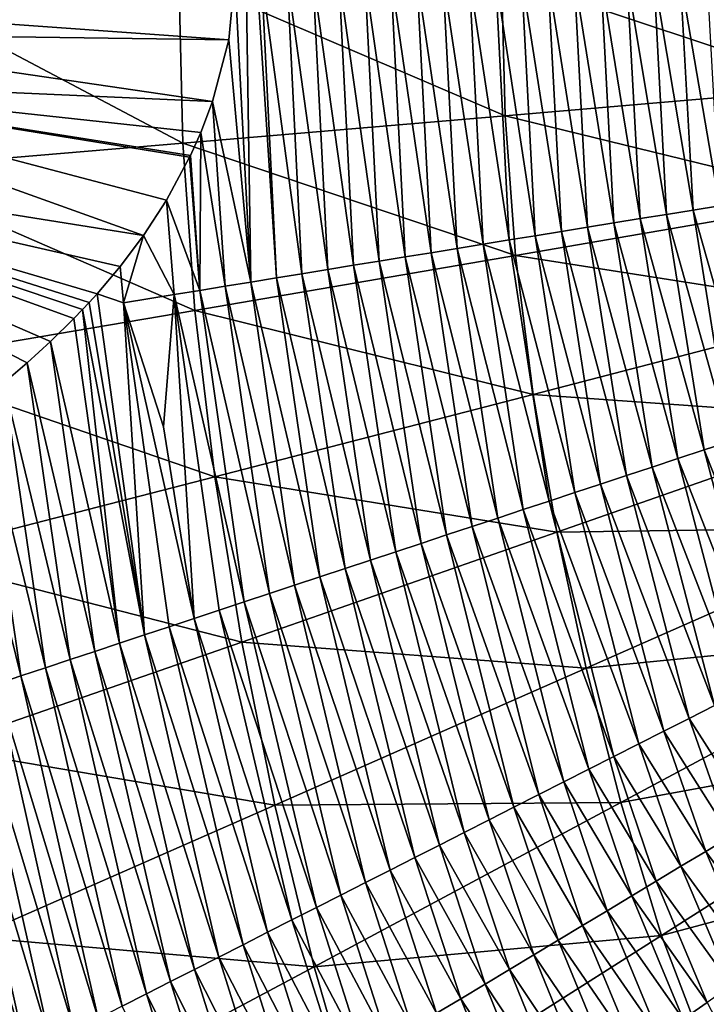
# Model space of a CAD drawing. Extents: x -215 to 215, y -215 to 215.
# Drawn here: x -104 to -71, y -49 to -2 of the extents above; entities that cross this region are included whole.
import ezdxf

# ---------------------------------------------------------------- set-up
doc = ezdxf.new("R2010")
doc.units = 0
doc.layers.get('0').update_dxf_attribs({"linetype": 'CONTINUOUS'})

msp = doc.modelspace()

# ---------------------------------------------------------------- linework, layer by layer
for points in [[(-93.154, -14.595, 34.769), (-93.924, 0.085, 34.786), (-93.528, 10.37, 34.769)], [(-93.528, 10.37, 34.769), (-92.646, 0.083, 34.317), (-91.927, -14.395, 34.316)], [(-93.528, 10.37, 34.769), (-91.927, -14.395, 34.316), (-93.154, -14.595, 34.769)], [(-93.924, 0.085, 34.786), (-94.207, -2.98, 34.903), (-116.746, -1.362, 4.752)], [(-111.578, 0.083, 53.405), (-111.364, -9.205, 53.405), (-96.411, -7.936, 46.584)], [(-111.578, 0.083, 53.405), (-96.411, -7.936, 46.584), (-96.602, 0.083, 46.584)], [(-96.602, 0.083, 46.584), (-96.411, -7.936, 46.584), (-80.961, -6.619, 40.979)], [(-96.602, 0.083, 46.584), (-80.961, -6.619, 40.979), (-81.129, 0.083, 40.979)], [(-93.154, -14.595, 34.769), (-94.207, -2.98, 34.903), (-93.924, 0.085, 34.786)], [(-90.697, -14.194, 33.87), (-91.927, -14.395, 34.316), (-92.646, 0.083, 34.317)], [(-90.697, -14.194, 33.87), (-92.646, 0.083, 34.317), (-91.41, 0.083, 33.871)], [(-89.465, -13.994, 33.432), (-90.697, -14.194, 33.87), (-91.41, 0.083, 33.871)], [(-89.465, -13.994, 33.432), (-91.41, 0.083, 33.871), (-90.171, 0.083, 33.433)], [(-88.23, -13.792, 33.001), (-89.465, -13.994, 33.432), (-90.171, 0.083, 33.433)], [(-88.23, -13.792, 33.001), (-90.171, 0.083, 33.433), (-88.929, 0.083, 33.002)], [(-86.992, -13.591, 32.578), (-88.23, -13.792, 33.001), (-88.929, 0.083, 33.002)], [(-86.992, -13.591, 32.578), (-88.929, 0.083, 33.002), (-87.685, 0.083, 32.579)], [(-85.752, -13.388, 32.163), (-86.992, -13.591, 32.578), (-87.685, 0.083, 32.579)], [(-85.752, -13.388, 32.163), (-87.685, 0.083, 32.579), (-86.438, 0.083, 32.164)], [(-84.509, -13.186, 31.755), (-85.752, -13.388, 32.163), (-86.438, 0.083, 32.164)], [(-84.509, -13.186, 31.755), (-86.438, 0.083, 32.164), (-85.189, 0.083, 31.756)], [(-83.265, -12.983, 31.355), (-84.509, -13.186, 31.755), (-85.189, 0.083, 31.756)], [(-83.265, -12.983, 31.355), (-85.189, 0.083, 31.756), (-83.937, 0.083, 31.356)], [(-82.017, -12.78, 30.963), (-83.265, -12.983, 31.355), (-83.937, 0.083, 31.356)], [(-82.017, -12.78, 30.963), (-83.937, 0.083, 31.356), (-82.683, 0.083, 30.964)], [(-80.767, -12.577, 30.58), (-82.017, -12.78, 30.963), (-82.683, 0.083, 30.964)], [(-80.767, -12.577, 30.58), (-82.683, 0.083, 30.964), (-81.426, 0.083, 30.581)], [(-79.514, -12.373, 30.204), (-80.767, -12.577, 30.58), (-81.426, 0.083, 30.581)], [(-79.514, -12.373, 30.204), (-81.426, 0.083, 30.581), (-80.167, 0.083, 30.205)], [(-81.129, 0.083, 40.979), (-80.961, -6.619, 40.979), (-65.104, -5.262, 36.667)], [(-81.129, 0.083, 40.979), (-65.104, -5.262, 36.667), (-65.248, 0.083, 36.667)], [(-78.259, -12.169, 29.836), (-79.514, -12.373, 30.204), (-80.167, 0.083, 30.205)], [(-78.259, -12.169, 29.836), (-80.167, 0.083, 30.205), (-78.905, 0.083, 29.837)], [(-77.002, -11.964, 29.477), (-78.259, -12.169, 29.836), (-78.905, 0.083, 29.837)], [(-77.002, -11.964, 29.477), (-78.905, 0.083, 29.837), (-77.64, 0.083, 29.478)], [(-75.742, -11.759, 29.126), (-77.002, -11.964, 29.477), (-77.64, 0.083, 29.478)], [(-75.742, -11.759, 29.126), (-77.64, 0.083, 29.478), (-76.374, 0.083, 29.127)], [(-74.49, -11.555, 28.785), (-75.742, -11.759, 29.126), (-76.374, 0.083, 29.127)], [(-74.49, -11.555, 28.785), (-76.374, 0.083, 29.127), (-75.115, 0.083, 28.786)], [(-73.215, -11.348, 28.447), (-74.49, -11.555, 28.785), (-75.115, 0.083, 28.786)], [(-73.215, -11.348, 28.447), (-75.115, 0.083, 28.786), (-73.833, 0.083, 28.449)], [(-71.947, -11.142, 28.12), (-73.215, -11.348, 28.447), (-73.833, 0.083, 28.449)], [(-71.947, -11.142, 28.12), (-73.833, 0.083, 28.449), (-72.558, 0.083, 28.121)], [(-70.679, -10.936, 27.802), (-71.947, -11.142, 28.12), (-72.558, 0.083, 28.121)], [(-70.679, -10.936, 27.802), (-72.558, 0.083, 28.121), (-71.283, 0.083, 27.803)], [(-116.746, -1.362, 4.752), (-94.207, -2.98, 34.903), (-117.357, -2.666, 4.752)], [(-119.198, -4.873, 4.751), (-117.357, -2.666, 4.752), (-94.988, -5.941, 35.23)], [(-94.988, -5.941, 35.23), (-117.357, -2.666, 4.752), (-94.207, -2.98, 34.903)], [(-94.207, -2.98, 34.903), (-93.154, -14.595, 34.769), (-94.988, -5.941, 35.23)], [(-123.852, -8.285, 4.749), (-119.198, -4.873, 4.751), (-98.299, -12.363, 36.654)], [(-97.193, -10.66, 36.172), (-98.299, -12.363, 36.654), (-119.198, -4.873, 4.751)], [(-95.551, -7.416, 35.468), (-96.047, -8.522, 35.679), (-119.198, -4.873, 4.751)], [(-96.047, -8.522, 35.679), (-96.09, -8.612, 35.698), (-119.198, -4.873, 4.751)], [(-96.09, -8.612, 35.698), (-97.193, -10.66, 36.172), (-119.198, -4.873, 4.751)], [(-94.988, -5.941, 35.23), (-95.551, -7.416, 35.468), (-119.198, -4.873, 4.751)], [(-80.961, -6.619, 40.979), (-64.669, -10.6, 36.667), (-65.104, -5.262, 36.667)], [(-95.551, -7.416, 35.468), (-94.988, -5.941, 35.23), (-94.379, -14.795, 35.229)], [(-94.988, -5.941, 35.23), (-93.154, -14.595, 34.769), (-94.379, -14.795, 35.229)], [(-96.411, -7.936, 46.584), (-80.456, -13.316, 40.979), (-80.961, -6.619, 40.979)], [(-80.961, -6.619, 40.979), (-80.456, -13.316, 40.979), (-64.669, -10.6, 36.667)], [(-96.047, -8.522, 35.679), (-95.551, -7.416, 35.468), (-95.601, -14.994, 35.697)], [(-95.551, -7.416, 35.468), (-94.379, -14.795, 35.229), (-95.601, -14.994, 35.697)], [(-111.364, -9.205, 53.405), (-95.837, -15.951, 46.584), (-96.411, -7.936, 46.584)], [(-96.411, -7.936, 46.584), (-95.837, -15.951, 46.584), (-80.456, -13.316, 40.979)], [(-101.633, -16.341, 38.144), (-102.749, -17.438, 38.656), (-123.852, -8.285, 4.749)], [(-102.749, -17.438, 38.656), (-103.866, -18.461, 39.175), (-123.852, -8.285, 4.749)], [(-103.866, -18.461, 39.175), (-104.984, -19.421, 39.701), (-123.852, -8.285, 4.749)], [(-100.902, -15.574, 37.813), (-101.22, -15.912, 37.957), (-123.852, -8.285, 4.749)], [(-99.407, -13.841, 37.144), (-100.519, -15.154, 37.64), (-123.852, -8.285, 4.749)], [(-100.519, -15.154, 37.64), (-100.902, -15.574, 37.813), (-123.852, -8.285, 4.749)], [(-98.299, -12.363, 36.654), (-99.407, -13.841, 37.144), (-123.852, -8.285, 4.749)], [(-101.22, -15.912, 37.957), (-101.633, -16.341, 38.144), (-123.852, -8.285, 4.749)], [(-95.601, -14.994, 35.697), (-97.193, -10.66, 36.172), (-96.09, -8.612, 35.698)], [(-96.09, -8.612, 35.698), (-96.047, -8.522, 35.679), (-95.601, -14.994, 35.697)], [(-111.364, -9.205, 53.405), (-110.72, -18.491, 53.405), (-95.837, -15.951, 46.584)], [(-96.82, -15.193, 36.172), (-98.299, -12.363, 36.654), (-97.193, -10.66, 36.172)], [(-97.193, -10.66, 36.172), (-95.601, -14.994, 35.697), (-96.82, -15.193, 36.172)], [(-80.456, -13.316, 40.979), (-63.946, -15.91, 36.667), (-64.669, -10.6, 36.667)], [(-70.17, -22.234, 28.117), (-73.215, -11.348, 28.447), (-71.947, -11.142, 28.12)], [(-68.921, -21.822, 27.798), (-71.947, -11.142, 28.12), (-70.679, -10.936, 27.802)], [(-68.921, -21.822, 27.798), (-70.17, -22.234, 28.117), (-71.947, -11.142, 28.12)], [(-73.906, -23.466, 29.122), (-77.002, -11.964, 29.477), (-75.742, -11.759, 29.126)], [(-72.673, -23.059, 28.782), (-75.742, -11.759, 29.126), (-74.49, -11.555, 28.785)], [(-72.673, -23.059, 28.782), (-73.906, -23.466, 29.122), (-75.742, -11.759, 29.126)], [(-71.418, -22.645, 28.444), (-74.49, -11.555, 28.785), (-73.215, -11.348, 28.447)], [(-71.418, -22.645, 28.444), (-72.673, -23.059, 28.782), (-74.49, -11.555, 28.785)], [(-70.17, -22.234, 28.117), (-71.418, -22.645, 28.444), (-73.215, -11.348, 28.447)], [(-76.384, -24.284, 29.833), (-79.514, -12.373, 30.204), (-78.259, -12.169, 29.836)], [(-75.146, -23.875, 29.473), (-78.259, -12.169, 29.836), (-77.002, -11.964, 29.477)], [(-75.146, -23.875, 29.473), (-76.384, -24.284, 29.833), (-78.259, -12.169, 29.836)], [(-73.906, -23.466, 29.122), (-75.146, -23.875, 29.473), (-77.002, -11.964, 29.477)], [(-99.249, -15.59, 37.143), (-99.407, -13.841, 37.144), (-98.299, -12.363, 36.654)], [(-98.299, -12.363, 36.654), (-96.82, -15.193, 36.172), (-99.249, -15.59, 37.143)], [(-78.854, -25.099, 30.576), (-82.017, -12.78, 30.963), (-80.767, -12.577, 30.58)], [(-77.62, -24.692, 30.201), (-80.767, -12.577, 30.58), (-79.514, -12.373, 30.204)], [(-77.62, -24.692, 30.201), (-78.854, -25.099, 30.576), (-80.767, -12.577, 30.58)], [(-76.384, -24.284, 29.833), (-77.62, -24.692, 30.201), (-79.514, -12.373, 30.204)], [(-82.539, -26.316, 31.752), (-85.752, -13.388, 32.163), (-84.509, -13.186, 31.755)], [(-81.313, -25.911, 31.352), (-84.509, -13.186, 31.755), (-83.265, -12.983, 31.355)], [(-81.313, -25.911, 31.352), (-82.539, -26.316, 31.752), (-84.509, -13.186, 31.755)], [(-80.085, -25.506, 30.96), (-83.265, -12.983, 31.355), (-82.017, -12.78, 30.963)], [(-80.085, -25.506, 30.96), (-81.313, -25.911, 31.352), (-83.265, -12.983, 31.355)], [(-78.854, -25.099, 30.576), (-80.085, -25.506, 30.96), (-82.017, -12.78, 30.963)], [(-95.837, -15.951, 46.584), (-79.616, -19.984, 40.979), (-80.456, -13.316, 40.979)], [(-84.985, -27.125, 32.575), (-88.23, -13.792, 33.001), (-86.992, -13.591, 32.578)], [(-83.763, -26.721, 32.16), (-86.992, -13.591, 32.578), (-85.752, -13.388, 32.163)], [(-83.763, -26.721, 32.16), (-84.985, -27.125, 32.575), (-86.992, -13.591, 32.578)], [(-82.539, -26.316, 31.752), (-83.763, -26.721, 32.16), (-85.752, -13.388, 32.163)], [(-80.456, -13.316, 40.979), (-79.616, -19.984, 40.979), (-63.946, -15.91, 36.667)], [(-99.407, -13.841, 37.144), (-99.249, -15.59, 37.143), (-100.519, -15.154, 37.64)], [(-87.42, -27.93, 33.429), (-90.697, -14.194, 33.87), (-89.465, -13.994, 33.432)], [(-86.204, -27.527, 32.998), (-89.465, -13.994, 33.432), (-88.23, -13.792, 33.001)], [(-86.204, -27.527, 32.998), (-87.42, -27.93, 33.429), (-89.465, -13.994, 33.432)], [(-84.985, -27.125, 32.575), (-86.204, -27.527, 32.998), (-88.23, -13.792, 33.001)], [(-91.055, -29.132, 34.766), (-94.379, -14.795, 35.229), (-93.154, -14.595, 34.769)], [(-89.846, -28.732, 34.313), (-93.154, -14.595, 34.769), (-91.927, -14.395, 34.316)], [(-89.846, -28.732, 34.313), (-91.055, -29.132, 34.766), (-93.154, -14.595, 34.769)], [(-88.634, -28.331, 33.867), (-91.927, -14.395, 34.316), (-90.697, -14.194, 33.87)], [(-88.634, -28.331, 33.867), (-89.846, -28.732, 34.313), (-91.927, -14.395, 34.316)], [(-87.42, -27.93, 33.429), (-88.634, -28.331, 33.867), (-90.697, -14.194, 33.87)], [(-93.465, -29.93, 35.694), (-96.82, -15.193, 36.172), (-95.601, -14.994, 35.697)], [(-92.261, -29.531, 35.227), (-95.601, -14.994, 35.697), (-94.379, -14.795, 35.229)], [(-92.261, -29.531, 35.227), (-93.465, -29.93, 35.694), (-95.601, -14.994, 35.697)], [(-91.055, -29.132, 34.766), (-92.261, -29.531, 35.227), (-94.379, -14.795, 35.229)], [(-98.254, -31.515, 37.638), (-101.22, -15.912, 37.957), (-100.902, -15.574, 37.813)], [(-98.254, -31.515, 37.638), (-100.902, -15.574, 37.813), (-100.519, -15.154, 37.64)], [(-98.254, -31.515, 37.638), (-100.519, -15.154, 37.64), (-99.249, -15.59, 37.143)], [(-97.333, -21.544, 36.653), (-99.249, -15.59, 37.143), (-96.82, -15.193, 36.172)], [(-96.82, -15.193, 36.172), (-95.865, -30.724, 36.651), (-97.333, -21.544, 36.653)], [(-95.865, -30.724, 36.651), (-96.82, -15.193, 36.172), (-94.666, -30.327, 36.169)], [(-93.465, -29.93, 35.694), (-94.666, -30.327, 36.169), (-96.82, -15.193, 36.172)], [(-110.72, -18.491, 53.405), (-94.881, -23.935, 46.584), (-95.837, -15.951, 46.584)], [(-101.22, -15.912, 37.957), (-99.444, -31.91, 38.142), (-101.633, -16.341, 38.144)], [(-101.22, -15.912, 37.957), (-98.254, -31.515, 37.638), (-99.444, -31.91, 38.142)], [(-99.249, -15.59, 37.143), (-97.333, -21.544, 36.653), (-95.865, -30.724, 36.651)], [(-99.249, -15.59, 37.143), (-95.865, -30.724, 36.651), (-97.061, -31.12, 37.141)], [(-99.249, -15.59, 37.143), (-97.061, -31.12, 37.141), (-98.254, -31.515, 37.638)], [(-95.837, -15.951, 46.584), (-94.881, -23.935, 46.584), (-79.616, -19.984, 40.979)], [(-79.616, -19.984, 40.979), (-62.958, -21.164, 36.667), (-63.946, -15.91, 36.667)], [(-102.749, -17.438, 38.656), (-101.633, -16.341, 38.144), (-99.444, -31.91, 38.142)], [(-100.631, -32.303, 38.654), (-103.866, -18.461, 39.175), (-102.749, -17.438, 38.656)], [(-102.749, -17.438, 38.656), (-99.444, -31.91, 38.142), (-100.631, -32.303, 38.654)], [(-110.72, -18.491, 53.405), (-109.65, -27.744, 53.405), (-94.881, -23.935, 46.584)], [(-104.984, -19.421, 39.701), (-103.866, -18.461, 39.175), (-101.815, -32.696, 39.172)], [(-103.866, -18.461, 39.175), (-100.631, -32.303, 38.654), (-101.815, -32.696, 39.172)], [(-104.984, -19.421, 39.701), (-102.996, -33.087, 39.699), (-106.102, -20.327, 40.235)], [(-102.996, -33.087, 39.699), (-104.984, -19.421, 39.701), (-101.815, -32.696, 39.172)], [(-94.881, -23.935, 46.584), (-78.475, -26.591, 40.979), (-79.616, -19.984, 40.979)], [(-79.616, -19.984, 40.979), (-78.475, -26.591, 40.979), (-62.958, -21.164, 36.667)], [(-107.22, -21.188, 40.776), (-106.102, -20.327, 40.235), (-104.174, -33.478, 40.233)], [(-102.996, -33.087, 39.699), (-104.174, -33.478, 40.233), (-106.102, -20.327, 40.235)], [(-104.174, -33.478, 40.233), (-105.349, -33.868, 40.774), (-107.22, -21.188, 40.776)], [(-78.475, -26.591, 40.979), (-61.733, -26.341, 36.667), (-62.958, -21.164, 36.667)], [(-68.499, -33.676, 28.439), (-72.673, -23.059, 28.782), (-71.418, -22.645, 28.444)], [(-67.283, -33.06, 28.111), (-71.418, -22.645, 28.444), (-70.17, -22.234, 28.117)], [(-67.283, -33.06, 28.111), (-68.499, -33.676, 28.439), (-71.418, -22.645, 28.444)], [(-69.721, -34.296, 28.777), (-73.906, -23.466, 29.122), (-72.673, -23.059, 28.782)], [(-68.499, -33.676, 28.439), (-69.721, -34.296, 28.777), (-72.673, -23.059, 28.782)], [(-70.924, -34.905, 29.117), (-75.146, -23.875, 29.473), (-73.906, -23.466, 29.122)], [(-69.721, -34.296, 28.777), (-70.924, -34.905, 29.117), (-73.906, -23.466, 29.122)], [(-109.65, -27.744, 53.405), (-93.586, -31.854, 46.584), (-94.881, -23.935, 46.584)], [(-94.881, -23.935, 46.584), (-93.586, -31.854, 46.584), (-78.475, -26.591, 40.979)], [(-72.133, -35.518, 29.468), (-76.384, -24.284, 29.833), (-75.146, -23.875, 29.473)], [(-70.924, -34.905, 29.117), (-72.133, -35.518, 29.468), (-75.146, -23.875, 29.473)], [(-73.341, -36.129, 29.828), (-77.62, -24.692, 30.201), (-76.384, -24.284, 29.833)], [(-72.133, -35.518, 29.468), (-73.341, -36.129, 29.828), (-76.384, -24.284, 29.833)], [(-74.546, -36.74, 30.195), (-78.854, -25.099, 30.576), (-77.62, -24.692, 30.201)], [(-73.341, -36.129, 29.828), (-74.546, -36.74, 30.195), (-77.62, -24.692, 30.201)], [(-75.749, -37.35, 30.571), (-80.085, -25.506, 30.96), (-78.854, -25.099, 30.576)], [(-74.546, -36.74, 30.195), (-75.749, -37.35, 30.571), (-78.854, -25.099, 30.576)], [(-78.148, -38.566, 31.347), (-82.539, -26.316, 31.752), (-81.313, -25.911, 31.352)], [(-76.95, -37.959, 30.955), (-81.313, -25.911, 31.352), (-80.085, -25.506, 30.96)], [(-76.95, -37.959, 30.955), (-78.148, -38.566, 31.347), (-81.313, -25.911, 31.352)], [(-75.749, -37.35, 30.571), (-76.95, -37.959, 30.955), (-80.085, -25.506, 30.96)], [(-79.344, -39.173, 31.747), (-83.763, -26.721, 32.16), (-82.539, -26.316, 31.752)], [(-78.148, -38.566, 31.347), (-79.344, -39.173, 31.747), (-82.539, -26.316, 31.752)], [(-78.475, -26.591, 40.979), (-77.068, -33.113, 40.979), (-61.733, -26.341, 36.667)], [(-77.068, -33.113, 40.979), (-60.28, -31.44, 36.667), (-61.733, -26.341, 36.667)], [(-93.586, -31.854, 46.584), (-77.068, -33.113, 40.979), (-78.475, -26.591, 40.979)], [(-80.538, -39.778, 32.155), (-84.985, -27.125, 32.575), (-83.763, -26.721, 32.16)], [(-79.344, -39.173, 31.747), (-80.538, -39.778, 32.155), (-83.763, -26.721, 32.16)], [(-81.729, -40.383, 32.57), (-86.204, -27.527, 32.998), (-84.985, -27.125, 32.575)], [(-80.538, -39.778, 32.155), (-81.729, -40.383, 32.57), (-84.985, -27.125, 32.575)], [(-109.65, -27.744, 53.405), (-108.204, -36.927, 53.405), (-93.586, -31.854, 46.584)], [(-82.919, -40.986, 32.993), (-87.42, -27.93, 33.429), (-86.204, -27.527, 32.998)], [(-81.729, -40.383, 32.57), (-82.919, -40.986, 32.993), (-86.204, -27.527, 32.998)], [(-84.106, -41.589, 33.424), (-88.634, -28.331, 33.867), (-87.42, -27.93, 33.429)], [(-82.919, -40.986, 32.993), (-84.106, -41.589, 33.424), (-87.42, -27.93, 33.429)], [(-86.473, -42.79, 34.308), (-91.055, -29.132, 34.766), (-89.846, -28.732, 34.313)], [(-85.29, -42.19, 33.863), (-89.846, -28.732, 34.313), (-88.634, -28.331, 33.867)], [(-85.29, -42.19, 33.863), (-86.473, -42.79, 34.308), (-89.846, -28.732, 34.313)], [(-84.106, -41.589, 33.424), (-85.29, -42.19, 33.863), (-88.634, -28.331, 33.867)], [(-87.653, -43.389, 34.762), (-92.261, -29.531, 35.227), (-91.055, -29.132, 34.766)], [(-86.473, -42.79, 34.308), (-87.653, -43.389, 34.762), (-91.055, -29.132, 34.766)], [(-88.83, -43.987, 35.222), (-93.465, -29.93, 35.694), (-92.261, -29.531, 35.227)], [(-87.653, -43.389, 34.762), (-88.83, -43.987, 35.222), (-92.261, -29.531, 35.227)], [(-90.006, -44.584, 35.69), (-94.666, -30.327, 36.169), (-93.465, -29.93, 35.694)], [(-88.83, -43.987, 35.222), (-90.006, -44.584, 35.69), (-93.465, -29.93, 35.694)], [(-91.178, -45.179, 36.165), (-95.865, -30.724, 36.651), (-94.666, -30.327, 36.169)], [(-90.006, -44.584, 35.69), (-91.178, -45.179, 36.165), (-94.666, -30.327, 36.169)], [(-93.516, -46.367, 37.137), (-98.254, -31.515, 37.638), (-97.061, -31.12, 37.141)], [(-92.348, -45.774, 36.647), (-97.061, -31.12, 37.141), (-95.865, -30.724, 36.651)], [(-92.348, -45.774, 36.647), (-93.516, -46.367, 37.137), (-97.061, -31.12, 37.141)], [(-91.178, -45.179, 36.165), (-92.348, -45.774, 36.647), (-95.865, -30.724, 36.651)], [(-94.681, -46.959, 37.634), (-99.444, -31.91, 38.142), (-98.254, -31.515, 37.638)], [(-93.516, -46.367, 37.137), (-94.681, -46.959, 37.634), (-98.254, -31.515, 37.638)], [(-77.068, -33.113, 40.979), (-75.405, -39.556, 40.979), (-60.28, -31.44, 36.667)], [(-75.405, -39.556, 40.979), (-58.585, -36.466, 36.667), (-60.28, -31.44, 36.667)], [(-108.204, -36.927, 53.405), (-91.995, -39.681, 46.584), (-93.586, -31.854, 46.584)], [(-95.843, -47.55, 38.138), (-100.631, -32.303, 38.654), (-99.444, -31.91, 38.142)], [(-94.681, -46.959, 37.634), (-95.843, -47.55, 38.138), (-99.444, -31.91, 38.142)], [(-93.586, -31.854, 46.584), (-91.995, -39.681, 46.584), (-77.068, -33.113, 40.979)], [(-97.002, -48.139, 38.65), (-101.815, -32.696, 39.172), (-100.631, -32.303, 38.654)], [(-95.843, -47.55, 38.138), (-97.002, -48.139, 38.65), (-100.631, -32.303, 38.654)], [(-98.159, -48.727, 39.169), (-102.996, -33.087, 39.699), (-101.815, -32.696, 39.172)], [(-97.002, -48.139, 38.65), (-98.159, -48.727, 39.169), (-101.815, -32.696, 39.172)], [(-100.464, -49.899, 40.229), (-105.349, -33.868, 40.774), (-104.174, -33.478, 40.233)], [(-99.313, -49.314, 39.695), (-104.174, -33.478, 40.233), (-102.996, -33.087, 39.699)], [(-99.313, -49.314, 39.695), (-100.464, -49.899, 40.229), (-104.174, -33.478, 40.233)], [(-98.159, -48.727, 39.169), (-99.313, -49.314, 39.695), (-102.996, -33.087, 39.699)], [(-91.995, -39.681, 46.584), (-75.405, -39.556, 40.979), (-77.068, -33.113, 40.979)], [(-101.612, -50.483, 40.77), (-106.52, -34.257, 41.323), (-105.349, -33.868, 40.774)], [(-100.464, -49.899, 40.229), (-101.612, -50.483, 40.77), (-105.349, -33.868, 40.774)], [(-102.756, -51.066, 41.319), (-107.688, -34.645, 41.879), (-106.52, -34.257, 41.323)], [(-101.612, -50.483, 40.77), (-102.756, -51.066, 41.319), (-106.52, -34.257, 41.323)], [(-103.898, -51.647, 41.876), (-108.853, -35.031, 42.443), (-107.688, -34.645, 41.879)], [(-102.756, -51.066, 41.319), (-103.898, -51.647, 41.876), (-107.688, -34.645, 41.879)], [(-68.969, -40.473, 29.114), (-72.133, -35.518, 29.468), (-70.924, -34.905, 29.117)], [(-103.898, -51.647, 41.876), (-105.037, -52.226, 42.439), (-108.853, -35.031, 42.443)], [(-70.157, -41.186, 29.465), (-73.341, -36.129, 29.828), (-72.133, -35.518, 29.468)], [(-68.969, -40.473, 29.114), (-70.157, -41.186, 29.465), (-72.133, -35.518, 29.468)], [(-71.343, -41.899, 29.825), (-74.546, -36.74, 30.195), (-73.341, -36.129, 29.828)], [(-70.157, -41.186, 29.465), (-71.343, -41.899, 29.825), (-73.341, -36.129, 29.828)], [(-72.527, -42.61, 30.192), (-75.749, -37.35, 30.571), (-74.546, -36.74, 30.195)], [(-75.405, -39.556, 40.979), (-73.457, -45.928, 40.979), (-58.585, -36.466, 36.667)], [(-71.343, -41.899, 29.825), (-72.527, -42.61, 30.192), (-74.546, -36.74, 30.195)], [(-73.457, -45.928, 40.979), (-56.537, -41.4, 36.667), (-58.585, -36.466, 36.667)], [(-108.204, -36.927, 53.405), (-106.43, -46.012, 53.405), (-91.995, -39.681, 46.584)], [(-73.709, -43.321, 30.568), (-76.95, -37.959, 30.955), (-75.749, -37.35, 30.571)], [(-72.527, -42.61, 30.192), (-73.709, -43.321, 30.568), (-75.749, -37.35, 30.571)], [(-74.889, -44.03, 30.952), (-78.148, -38.566, 31.347), (-76.95, -37.959, 30.955)], [(-73.709, -43.321, 30.568), (-74.889, -44.03, 30.952), (-76.95, -37.959, 30.955)], [(-76.066, -44.737, 31.344), (-79.344, -39.173, 31.747), (-78.148, -38.566, 31.347)], [(-74.889, -44.03, 30.952), (-76.066, -44.737, 31.344), (-78.148, -38.566, 31.347)], [(-77.241, -45.444, 31.744), (-80.538, -39.778, 32.155), (-79.344, -39.173, 31.747)], [(-76.066, -44.737, 31.344), (-77.241, -45.444, 31.744), (-79.344, -39.173, 31.747)], [(-91.995, -39.681, 46.584), (-90.115, -47.426, 46.584), (-75.405, -39.556, 40.979)], [(-90.115, -47.426, 46.584), (-73.457, -45.928, 40.979), (-75.405, -39.556, 40.979)], [(-106.43, -46.012, 53.405), (-90.115, -47.426, 46.584), (-91.995, -39.681, 46.584)], [(-78.414, -46.149, 32.152), (-81.729, -40.383, 32.57), (-80.538, -39.778, 32.155)], [(-77.241, -45.444, 31.744), (-78.414, -46.149, 32.152), (-80.538, -39.778, 32.155)], [(-79.585, -46.853, 32.567), (-82.919, -40.986, 32.993), (-81.729, -40.383, 32.57)], [(-78.414, -46.149, 32.152), (-79.585, -46.853, 32.567), (-81.729, -40.383, 32.57)], [(-80.754, -47.556, 32.991), (-84.106, -41.589, 33.424), (-82.919, -40.986, 32.993)], [(-79.585, -46.853, 32.567), (-80.754, -47.556, 32.991), (-82.919, -40.986, 32.993)], [(-73.457, -45.928, 40.979), (-71.061, -52.204, 40.979), (-56.537, -41.4, 36.667)], [(-67.796, -46.706, 29.462), (-71.343, -41.899, 29.825), (-70.157, -41.186, 29.465)], [(-81.921, -48.258, 33.422), (-85.29, -42.19, 33.863), (-84.106, -41.589, 33.424)], [(-80.754, -47.556, 32.991), (-81.921, -48.258, 33.422), (-84.106, -41.589, 33.424)], [(-68.954, -47.518, 29.822), (-72.527, -42.61, 30.192), (-71.343, -41.899, 29.825)], [(-67.796, -46.706, 29.462), (-68.954, -47.518, 29.822), (-71.343, -41.899, 29.825)], [(-83.085, -48.958, 33.86), (-86.473, -42.79, 34.308), (-85.29, -42.19, 33.863)], [(-81.921, -48.258, 33.422), (-83.085, -48.958, 33.86), (-85.29, -42.19, 33.863)], [(-84.247, -49.657, 34.306), (-87.653, -43.389, 34.762), (-86.473, -42.79, 34.308)], [(-83.085, -48.958, 33.86), (-84.247, -49.657, 34.306), (-86.473, -42.79, 34.308)], [(-70.111, -48.329, 30.19), (-73.709, -43.321, 30.568), (-72.527, -42.61, 30.192)], [(-68.954, -47.518, 29.822), (-70.111, -48.329, 30.19), (-72.527, -42.61, 30.192)], [(-85.407, -50.355, 34.759), (-88.83, -43.987, 35.222), (-87.653, -43.389, 34.762)], [(-84.247, -49.657, 34.306), (-85.407, -50.355, 34.759), (-87.653, -43.389, 34.762)], [(-71.265, -49.138, 30.566), (-74.889, -44.03, 30.952), (-73.709, -43.321, 30.568)], [(-70.111, -48.329, 30.19), (-71.265, -49.138, 30.566), (-73.709, -43.321, 30.568)], [(-86.564, -51.052, 35.22), (-90.006, -44.584, 35.69), (-88.83, -43.987, 35.222)], [(-85.407, -50.355, 34.759), (-86.564, -51.052, 35.22), (-88.83, -43.987, 35.222)], [(-72.417, -49.946, 30.95), (-76.066, -44.737, 31.344), (-74.889, -44.03, 30.952)], [(-71.265, -49.138, 30.566), (-72.417, -49.946, 30.95), (-74.889, -44.03, 30.952)], [(-87.72, -51.747, 35.687), (-91.178, -45.179, 36.165), (-90.006, -44.584, 35.69)], [(-86.564, -51.052, 35.22), (-87.72, -51.747, 35.687), (-90.006, -44.584, 35.69)], [(-73.567, -50.752, 31.342), (-77.241, -45.444, 31.744), (-76.066, -44.737, 31.344)], [(-72.417, -49.946, 30.95), (-73.567, -50.752, 31.342), (-76.066, -44.737, 31.344)], [(-88.872, -52.441, 36.162), (-92.348, -45.774, 36.647), (-91.178, -45.179, 36.165)], [(-87.72, -51.747, 35.687), (-88.872, -52.441, 36.162), (-91.178, -45.179, 36.165)], [(-90.023, -53.133, 36.645), (-93.516, -46.367, 37.137), (-92.348, -45.774, 36.647)], [(-88.872, -52.441, 36.162), (-90.023, -53.133, 36.645), (-92.348, -45.774, 36.647)], [(-74.715, -51.557, 31.741), (-78.414, -46.149, 32.152), (-77.241, -45.444, 31.744)], [(-73.567, -50.752, 31.342), (-74.715, -51.557, 31.741), (-77.241, -45.444, 31.744)], [(-106.43, -46.012, 53.405), (-104.327, -55.01, 53.405), (-90.115, -47.426, 46.584)], [(-90.115, -47.426, 46.584), (-87.899, -55.097, 46.584), (-73.457, -45.928, 40.979)], [(-87.899, -55.097, 46.584), (-71.061, -52.204, 40.979), (-73.457, -45.928, 40.979)], [(-75.861, -52.361, 32.149), (-79.585, -46.853, 32.567), (-78.414, -46.149, 32.152)], [(-74.715, -51.557, 31.741), (-75.861, -52.361, 32.149), (-78.414, -46.149, 32.152)], [(-91.171, -53.824, 37.134), (-94.681, -46.959, 37.634), (-93.516, -46.367, 37.137)], [(-90.023, -53.133, 36.645), (-91.171, -53.824, 37.134), (-93.516, -46.367, 37.137)], [(-92.316, -54.514, 37.631), (-95.843, -47.55, 38.138), (-94.681, -46.959, 37.634)], [(-91.171, -53.824, 37.134), (-92.316, -54.514, 37.631), (-94.681, -46.959, 37.634)], [(-77.005, -53.164, 32.565), (-80.754, -47.556, 32.991), (-79.585, -46.853, 32.567)], [(-75.861, -52.361, 32.149), (-77.005, -53.164, 32.565), (-79.585, -46.853, 32.567)], [(-104.327, -55.01, 53.405), (-87.899, -55.097, 46.584), (-90.115, -47.426, 46.584)], [(-93.459, -55.202, 38.136), (-97.002, -48.139, 38.65), (-95.843, -47.55, 38.138)], [(-92.316, -54.514, 37.631), (-93.459, -55.202, 38.136), (-95.843, -47.55, 38.138)], [(-78.147, -53.965, 32.988), (-81.921, -48.258, 33.422), (-80.754, -47.556, 32.991)], [(-77.005, -53.164, 32.565), (-78.147, -53.965, 32.988), (-80.754, -47.556, 32.991)], [(-94.599, -55.889, 38.647), (-98.159, -48.727, 39.169), (-97.002, -48.139, 38.65)], [(-93.459, -55.202, 38.136), (-94.599, -55.889, 38.647), (-97.002, -48.139, 38.65)], [(-79.287, -54.764, 33.419), (-83.085, -48.958, 33.86), (-81.921, -48.258, 33.422)], [(-78.147, -53.965, 32.988), (-79.287, -54.764, 33.419), (-81.921, -48.258, 33.422)], [(-95.736, -56.574, 39.166), (-99.313, -49.314, 39.695), (-98.159, -48.727, 39.169)], [(-94.599, -55.889, 38.647), (-95.736, -56.574, 39.166), (-98.159, -48.727, 39.169)], [(-80.424, -55.562, 33.857), (-84.247, -49.657, 34.306), (-83.085, -48.958, 33.86)], [(-79.287, -54.764, 33.419), (-80.424, -55.562, 33.857), (-83.085, -48.958, 33.86)], [(-68.348, -54.742, 30.563), (-72.417, -49.946, 30.95), (-71.265, -49.138, 30.566)]]:
    msp.add_3dface(points)

doc.saveas('drawing.dxf')
